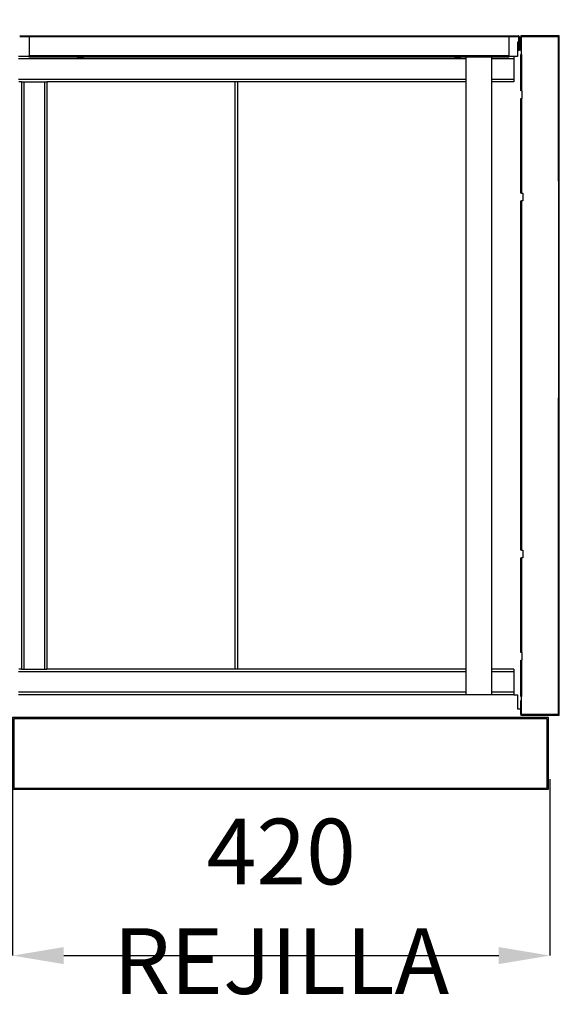
# Model space of a CAD drawing. Units: millimetres. Extents: x 10975 to 35837, y 1830 to 12230.
# Drawn here: x 14609 to 15031, y 5667 to 6437 of the extents above; entities that cross this region are included whole.
import ezdxf

# ---------------------------------------------------------------- set-up
doc = ezdxf.new("R2010")
doc.units = ezdxf.units.MM
doc.styles.add('SLDTEXTSTYLE0', font='TXT', dxfattribs={"width": 0.75})
doc.dimstyles.new('SLDDIMSTYLE2', dxfattribs={"dimtxt": 51.366374, "dimasz": 40, "dimexe": 0, "dimexo": 0.0625, "dimgap": 12.841593, "dimtad": 1, "dimdec": 1, "dimrnd": 1e-09, "dimzin": 12, "dimdsep": 46, "dimtxsty": 'SLDTEXTSTYLE0', "dimsah": 1, "dimcen": 0.09, "dimadec": 0, "dimazin": 0, "dimtfac": 1, "dimtdec": 1, "dimtmove": 0, "dimatfit": 0, "dimfxl": 1, "dimtolj": 1, "dimtzin": 12, "dimarcsym": 0})
pattern_1 = [(135, (11569.29, 4066.89), (-134.704, -134.704), []), (135, (11569.29, 4156.69), (-134.704, -134.704), [])]
pattern_2 = [(45, (11569.286, 4066.888), (-26.94077, 26.94077), []), (45, (11587.246, 4066.888), (-26.94077, 26.94077), [])]

# ---------------------------------------------------------------- blocks, each defined once
blk = doc.blocks.new('*D95')
at = {"color": 0, "lineweight": -2, "transparency": 16777216}
for p, q in [((14603.58, 5843.26), (14603.58, 5705.26)), ((15023.58, 5843.26), (15023.58, 5705.26)), ((14643.58, 5705.26), (14983.58, 5705.26))]:
    blk.add_line(p, q, dxfattribs=at)
at = {"color": 0, "transparency": 16777216}
for points in [[(14643.58, 5711.93), (14643.58, 5698.6), (14603.58, 5705.26)], [(14983.58, 5711.93), (14983.58, 5698.6), (15023.58, 5705.26)]]:
    blk.add_solid(points, dxfattribs=at)
at = {"layer": 'DEFPOINTS', "color": 0, "transparency": 16777216}
for p in [(14603.58, 5863.26), (15023.58, 5863.26), (15023.58, 5705.26)]:
    blk.add_point(p, dxfattribs=at)
at = {"color": 0, "transparency": 16777216, "insert": (14813.58, 5743.79), "char_height": 51.3664, "attachment_point": 5, "style": 'SLDTEXTSTYLE0'}
blk.add_mtext('\\A1;420 REJILLA', dxfattribs=at)
blk = doc.blocks.new('*D97')
at = {"color": 0, "lineweight": -2, "transparency": 16777216}
for p, q in [((13546.36, 6443.69), (13546.36, 6766.01)), ((13586.36, 6766.01), (14990.98, 6766.01)), ((15030.98, 6443.69), (15030.98, 6766.01))]:
    blk.add_line(p, q, dxfattribs=at)
at = {"color": 0, "transparency": 16777216}
for points in [[(13586.36, 6772.68), (13586.36, 6759.34), (13546.36, 6766.01)], [(14990.98, 6772.68), (14990.98, 6759.34), (15030.98, 6766.01)]]:
    blk.add_solid(points, dxfattribs=at)
at = {"layer": 'DEFPOINTS', "color": 0, "transparency": 16777216}
for p in [(15030.98, 6766.01), (13546.36, 6423.69), (15030.98, 6423.69)]:
    blk.add_point(p, dxfattribs=at)
at = {"color": 0, "transparency": 16777216, "insert": (14288.67, 6804.53), "char_height": 51.3664, "attachment_point": 5, "style": 'SLDTEXTSTYLE0'}
blk.add_mtext('\\A1;1485 SIN ENCIMERA', dxfattribs=at)

msp = doc.modelspace()

# ---------------------------------------------------------------- hatches: boundary and pattern name
at = {"linetype": 'Continuous'}
h = msp.add_hatch(dxfattribs=at)
h.set_pattern_fill('ANSI32', scale=4, style=0)
h.set_pattern_definition(pattern_2)
h.paths.add_polyline_path([(14843.07, 6423.79), (14843.07, 6424.29), (14821.08, 6424.29), (14821.08, 6423.79)], flags=0)
h = msp.add_hatch(dxfattribs=at)
h.set_pattern_fill('ANSI32', scale=4, style=0)
h.set_pattern_definition(pattern_2)
h.paths.add_polyline_path([(14877.08, 6424.29), (14877.08, 6423.79), (14899.07, 6423.79), (14899.07, 6424.29)], flags=0)
h = msp.add_hatch(dxfattribs=at)
h.set_pattern_fill('ANSI32', scale=4, style=0)
h.set_pattern_definition(pattern_2)
h.paths.add_polyline_path([(14955.07, 6423.79), (14955.07, 6424.29), (14933.08, 6424.29), (14933.08, 6423.79)], flags=0)
h = msp.add_hatch(dxfattribs=at)
h.set_pattern_fill('ANSI32', scale=4, style=0)
h.set_pattern_definition(pattern_2)
edge = h.paths.add_edge_path(flags=0)
edge.add_line((14999.08, 6412.79), (14999.58, 6412.79))
edge.add_line((14999.58, 6412.79), (14999.58, 6423.79))
edge.add_arc((14999.08, 6423.79), 0.501, 0, 90)
edge.add_line((14999.08, 6424.29), (14989.08, 6424.29))
edge.add_line((14989.08, 6424.29), (14989.08, 6423.79))
edge.add_line((14989.08, 6423.79), (14999.08, 6423.79))
edge.add_arc((14999.08, 6423.79), 0.001, 0, 90, ccw=False)
edge.add_line((14999.08, 6423.79), (14999.08, 6412.79))
h = msp.add_hatch(dxfattribs=at)
h.set_pattern_fill('ANSI32', scale=20, angle=90, style=0)
h.set_pattern_definition(pattern_1)
edge = h.paths.add_edge_path(flags=0)
edge.add_line((15030.38, 6424.29), (15001.38, 6424.29))
edge.add_arc((15001.38, 6423.69), 0.601, 90, 180)
edge.add_line((15000.78, 6423.69), (15000.78, 6412.69))
edge.add_line((15000.78, 6412.69), (15001.38, 6412.69))
edge.add_line((15001.38, 6412.69), (15001.38, 6423.69))
edge.add_arc((15001.38, 6423.69), 0.001, 90, 180, ccw=False)
edge.add_line((15001.38, 6423.69), (15030.38, 6423.69))
edge.add_arc((15030.38, 6423.69), 0.001, 0, 90, ccw=False)
edge.add_line((15030.38, 6423.69), (15030.38, 6344.02))
edge.add_line((15030.38, 6344.02), (15030.98, 6344.02))
edge.add_line((15030.98, 6344.02), (15030.98, 6423.69))
edge.add_arc((15030.38, 6423.69), 0.601, 360, 450)
h = msp.add_hatch(dxfattribs=at)
h.set_pattern_fill('ANSI32', scale=20, angle=90, style=0)
h.set_pattern_definition(pattern_1)
h.paths.add_polyline_path([(15030.98, 6085.36), (15030.38, 6085.36), (15030.38, 6064.02), (15030.98, 6064.02)], flags=0)

# ---------------------------------------------------------------- linework, layer by layer
at = {"color": 7, "linetype": 'Continuous'}
for p, q in [((14609.08, 6424.29), (14619.07, 6424.29)), ((14609.08, 6423.79), (14619.07, 6423.79)), ((14616.58, 6423.79), (14616.58, 6408.79)), ((14619.07, 6424.29), (14619.07, 6423.79)), ((14619.07, 6424.29), (14620.08, 6424.29)), ((14619.07, 6423.79), (14620.08, 6423.79)), ((14620.08, 6424.29), (14620.08, 6423.79)), ((14620.08, 6424.29), (14652.08, 6424.29)), ((14620.08, 6423.79), (14652.08, 6423.79)), ((14652.08, 6424.29), (14652.08, 6423.79)), ((14652.08, 6424.29), (14653.08, 6424.29)), ((14652.08, 6423.79), (14653.08, 6423.79)), ((14653.08, 6423.79), (14653.08, 6424.29)), ((14653.08, 6424.29), (14675.07, 6424.29)), ((14653.08, 6423.79), (14675.07, 6423.79)), ((14675.07, 6424.29), (14675.07, 6423.79)), ((14675.07, 6424.29), (14676.08, 6424.29)), ((14675.07, 6423.79), (14676.08, 6423.79)), ((14676.08, 6424.29), (14676.08, 6423.79)), ((14676.08, 6424.29), (14708.08, 6424.29)), ((14676.08, 6423.79), (14708.08, 6423.79)), ((14708.08, 6424.29), (14708.08, 6423.79)), ((14708.08, 6424.29), (14709.08, 6424.29)), ((14708.08, 6423.79), (14709.08, 6423.79)), ((14709.08, 6423.79), (14709.08, 6424.29)), ((14709.08, 6424.29), (14731.07, 6424.29)), ((14709.08, 6423.79), (14731.07, 6423.79)), ((14731.07, 6424.29), (14731.07, 6423.79)), ((14731.07, 6424.29), (14732.08, 6424.29)), ((14731.07, 6423.79), (14732.08, 6423.79)), ((14732.08, 6424.29), (14732.08, 6423.79)), ((14732.08, 6424.29), (14764.08, 6424.29)), ((14732.08, 6423.79), (14764.08, 6423.79)), ((14764.08, 6424.29), (14764.08, 6423.79)), ((14764.08, 6424.29), (14765.08, 6424.29)), ((14764.08, 6423.79), (14765.08, 6423.79)), ((14765.08, 6423.79), (14765.08, 6424.29)), ((14765.08, 6424.29), (14787.07, 6424.29)), ((14765.08, 6423.79), (14787.07, 6423.79)), ((14787.07, 6424.29), (14787.07, 6423.79)), ((14787.07, 6424.29), (14788.08, 6424.29)), ((14787.07, 6423.79), (14788.08, 6423.79)), ((14788.08, 6424.29), (14788.08, 6423.79)), ((14788.08, 6424.29), (14820.08, 6424.29)), ((14788.08, 6423.79), (14820.08, 6423.79)), ((14820.08, 6424.29), (14820.08, 6423.79)), ((14820.08, 6424.29), (14821.08, 6424.29)), ((14820.08, 6423.79), (14821.08, 6423.79)), ((14821.08, 6423.79), (14821.08, 6424.29)), ((14821.08, 6424.29), (14843.07, 6424.29)), ((14821.08, 6423.79), (14843.07, 6423.79)), ((14843.07, 6424.29), (14843.07, 6423.79)), ((14843.07, 6424.29), (14844.08, 6424.29)), ((14843.07, 6423.79), (14844.08, 6423.79)), ((14844.08, 6424.29), (14844.08, 6423.79)), ((14844.08, 6424.29), (14876.08, 6424.29)), ((14844.08, 6423.79), (14876.08, 6423.79)), ((14876.08, 6424.29), (14876.08, 6423.79)), ((14876.08, 6424.29), (14877.08, 6424.29)), ((14876.08, 6423.79), (14877.08, 6423.79)), ((14877.08, 6423.79), (14877.08, 6424.29)), ((14877.08, 6424.29), (14899.07, 6424.29)), ((14877.08, 6423.79), (14899.07, 6423.79)), ((14899.07, 6424.29), (14899.07, 6423.79)), ((14899.07, 6424.29), (14900.08, 6424.29)), ((14899.07, 6423.79), (14900.08, 6423.79)), ((14900.08, 6424.29), (14900.08, 6423.79)), ((14900.08, 6424.29), (14932.08, 6424.29)), ((14900.08, 6423.79), (14932.08, 6423.79)), ((14932.08, 6424.29), (14932.08, 6423.79)), ((14932.08, 6424.29), (14933.08, 6424.29)), ((14932.08, 6423.79), (14933.08, 6423.79)), ((14933.08, 6423.79), (14933.08, 6424.29)), ((14933.08, 6424.29), (14955.07, 6424.29)), ((14933.08, 6423.79), (14955.07, 6423.79)), ((14955.07, 6424.29), (14955.07, 6423.79)), ((14955.07, 6424.29), (14956.08, 6424.29)), ((14955.07, 6423.79), (14956.08, 6423.79)), ((14956.08, 6424.29), (14956.08, 6423.79)), ((14956.08, 6424.29), (14988.08, 6424.29)), ((14956.08, 6423.79), (14988.08, 6423.79)), ((14988.08, 6424.29), (14988.08, 6423.79)), ((14988.08, 6424.29), (14989.08, 6424.29)), ((14988.08, 6423.79), (14989.08, 6423.79)), ((14989.08, 6423.79), (14989.08, 6424.29)), ((14989.08, 6424.29), (14999.08, 6424.29)), ((14989.08, 6423.79), (14999.08, 6423.79)), ((14991.58, 6423.79), (14991.58, 6408.79)), ((14998.38, 6419.19), (14998.38, 6408.19)), ((14999.08, 6419.19), (14998.38, 6419.19)), ((14999.08, 6423.79), (14999.08, 6412.79)), ((14999.58, 6423.79), (14999.58, 6412.79)), ((15000.78, 6419.19), (14999.58, 6419.19)), ((15000.78, 6412.69), (15000.78, 6423.69)), ((15030.38, 6424.29), (15001.38, 6424.29)), ((15030.38, 6423.69), (15001.38, 6423.69)), ((15001.38, 6412.69), (15001.38, 6423.69)), ((15001.38, 6423.69), (15030.37, 6423.69)), ((15001.38, 6423.69), (15001.38, 6423.69)), ((15001.38, 6409.55), (15001.38, 6423.69)), ((15001.38, 6419.19), (15001.38, 6419.19)), ((15030.38, 6344.02), (15030.38, 6423.69)), ((15030.38, 6423.69), (15030.38, 5893.69)), ((15030.98, 6344.02), (15030.98, 6423.69)), ((14999.58, 6412.79), (14999.08, 6412.79)), ((15001.38, 6412.69), (15000.78, 6412.69)), ((14616.58, 6408.19), (14608.08, 6408.19)), ((14957.88, 6406.19), (14608.08, 6406.19)), ((14616.58, 6408.79), (14991.58, 6408.79)), ((14616.58, 6408.29), (14616.58, 6408.79)), ((14616.58, 6408.29), (14991.58, 6408.29)), ((14616.58, 6408.01), (14616.58, 6408.29)), ((14616.58, 6407.51), (14616.58, 6408.01)), ((14654.08, 6408.01), (14616.58, 6408.01)), ((14654.08, 6407.51), (14616.58, 6407.51)), ((14654.08, 6408.18), (14659.08, 6408.18)), ((14654.08, 6408.01), (14654.08, 6408.18)), ((14654.08, 6408.01), (14654.08, 6407.51)), ((14654.08, 6407.68), (14659.08, 6407.68)), ((14659.08, 6408.18), (14659.08, 6408.01)), ((14949.08, 6408.01), (14659.08, 6408.01)), ((14659.08, 6408.01), (14659.08, 6407.51)), ((14949.08, 6407.51), (14659.08, 6407.51)), ((14949.08, 6408.18), (14954.08, 6408.18)), ((14949.08, 6408.01), (14949.08, 6408.18)), ((14949.08, 6408.01), (14949.08, 6407.51)), ((14949.08, 6407.68), (14954.08, 6407.68)), ((14954.08, 6408.18), (14954.08, 6408.01)), ((14991.58, 6408.01), (14954.08, 6408.01)), ((14954.08, 6408.01), (14954.08, 6407.51)), ((14991.58, 6407.51), (14954.08, 6407.51)), ((14957.88, 6407.51), (14957.88, 5909.19)), ((14977.88, 6407.51), (14977.88, 5909.19)), ((14995.38, 6406.19), (14977.88, 6406.19)), ((14991.58, 6408.79), (14991.58, 6408.29)), ((14991.58, 6408.29), (14991.58, 6408.01)), ((14995.38, 6408.19), (14991.58, 6408.19)), ((14991.58, 6407.51), (14991.58, 6408.01)), ((14995.38, 6408.19), (14995.38, 6406.19)), ((14998.38, 6408.19), (14995.38, 6408.19)), ((14995.38, 6406.19), (14995.38, 6390.19)), ((15000.78, 6409.55), (15001.38, 6409.55)), ((15000.78, 6381.19), (15000.78, 6409.55)), ((15001.38, 6381.19), (15001.38, 6409.55)), ((15001.38, 6409.55), (15001.38, 6381.19)), ((15001.38, 6409.55), (15001.38, 6409.55)), ((14957.88, 6390.19), (14608.08, 6390.19)), ((14995.38, 6390.19), (14977.88, 6390.19)), ((14995.38, 6390.19), (14995.38, 6388.19)), ((14610.38, 6388.19), (14608.38, 6388.19)), ((14610.38, 6388.19), (14610.38, 5929.19)), ((14610.38, 6388.19), (14612.38, 6388.19)), ((14612.38, 6388.19), (14612.38, 5929.19)), ((14612.38, 6388.19), (14628.38, 6388.19)), ((14628.38, 6388.19), (14628.38, 5929.19)), ((14628.38, 6388.19), (14630.38, 6388.19)), ((14957.88, 6388.19), (14630.38, 6388.19)), ((14630.38, 6388.19), (14630.38, 5929.19)), ((14777.37, 6388.19), (14777.37, 5929.19)), ((14779.37, 6388.19), (14779.37, 5929.19)), ((14779.38, 6388.19), (14779.38, 5929.19)), ((14995.38, 6388.19), (14977.88, 6388.19)), ((15001.38, 6381.19), (15000.78, 6381.19)), ((15001.38, 6381.19), (15001.78, 6381.19)), ((15001.38, 6381.19), (15001.38, 6381.19)), ((15001.78, 6381.19), (15001.78, 6375.19)), ((15000.78, 6301.19), (15000.78, 6375.19)), ((15000.78, 6375.19), (15001.38, 6375.19)), ((15001.38, 6301.19), (15001.38, 6375.19)), ((15001.38, 6375.19), (15001.38, 6301.19)), ((15001.78, 6375.19), (15001.38, 6375.19)), ((15001.38, 6375.19), (15001.38, 6375.19)), ((15030.98, 6344.02), (15030.38, 6344.02)), ((15030.38, 6342.69), (15030.38, 6344.02)), ((15030.38, 6342.69), (15030.98, 6342.69)), ((15030.38, 6310.69), (15030.38, 6342.69)), ((15030.98, 6342.69), (15030.98, 6344.02)), ((15030.98, 6310.69), (15030.98, 6342.69)), ((15030.98, 6120.02), (15030.98, 6310.69)), ((15001.38, 6301.19), (15000.78, 6301.19)), ((15001.38, 6301.19), (15002.38, 6301.19)), ((15001.38, 6301.19), (15001.38, 6301.19)), ((15002.38, 6301.19), (15002.38, 6295.19)), ((15000.78, 6295.19), (15001.38, 6295.19)), ((15000.78, 6022.19), (15000.78, 6295.19)), ((15001.38, 6022.19), (15001.38, 6295.19)), ((15001.38, 6295.19), (15001.38, 6022.19)), ((15002.38, 6295.19), (15001.38, 6295.19)), ((15001.38, 6295.19), (15001.38, 6295.19)), ((15030.38, 6120.02), (15030.38, 6141.36)), ((15030.98, 6120.02), (15030.38, 6120.02)), ((15030.38, 6118.69), (15030.38, 6120.02)), ((15030.98, 6118.69), (15030.98, 6120.02)), ((15030.38, 6118.69), (15030.98, 6118.69)), ((15030.38, 6086.69), (15030.38, 6118.69)), ((15030.98, 6086.69), (15030.98, 6118.69)), ((15030.38, 6086.69), (15030.98, 6086.69)), ((15030.38, 6085.36), (15030.38, 6086.69)), ((15030.38, 6085.36), (15030.98, 6085.36)), ((15030.38, 6064.02), (15030.38, 6085.36)), ((15030.98, 6085.36), (15030.98, 6086.69)), ((15030.98, 6064.02), (15030.98, 6085.36)), ((15030.98, 6064.02), (15030.38, 6064.02)), ((15030.38, 6062.69), (15030.38, 6064.02)), ((15030.38, 6062.69), (15030.98, 6062.69)), ((15030.38, 6030.69), (15030.38, 6062.69)), ((15030.98, 6062.69), (15030.98, 6064.02)), ((15030.98, 6030.69), (15030.98, 6062.69)), ((15030.38, 6030.69), (15030.98, 6030.69)), ((15030.38, 6029.36), (15030.38, 6030.69)), ((15030.38, 6029.36), (15030.98, 6029.36)), ((15030.38, 6008.02), (15030.38, 6029.36)), ((15030.98, 6029.36), (15030.98, 6030.69)), ((15030.98, 6008.02), (15030.98, 6029.36)), ((15001.38, 6022.19), (15000.78, 6022.19)), ((15001.38, 6022.19), (15002.38, 6022.19)), ((15001.38, 6022.19), (15001.38, 6022.19)), ((15002.38, 6022.19), (15002.38, 6016.19)), ((15000.78, 5942.19), (15000.78, 6016.19)), ((15000.78, 6016.19), (15001.38, 6016.19)), ((15001.38, 5942.19), (15001.38, 6016.19)), ((15001.38, 6016.19), (15001.38, 5942.19)), ((15002.38, 6016.19), (15001.38, 6016.19)), ((15001.38, 6016.19), (15001.38, 6016.19)), ((15030.98, 6008.02), (15030.38, 6008.02)), ((15030.38, 6006.69), (15030.38, 6008.02)), ((15030.38, 6006.69), (15030.98, 6006.69)), ((15030.38, 5974.69), (15030.38, 6006.69)), ((15030.98, 6006.69), (15030.98, 6008.02)), ((15030.98, 5974.69), (15030.98, 6006.69)), ((15030.38, 5974.69), (15030.98, 5974.69)), ((15030.38, 5973.36), (15030.38, 5974.69)), ((15030.38, 5973.36), (15030.98, 5973.36)), ((15030.38, 5893.69), (15030.38, 5973.36)), ((15030.98, 5973.36), (15030.98, 5974.69)), ((15030.98, 5893.69), (15030.98, 5973.36)), ((15001.38, 5942.19), (15000.78, 5942.19)), ((15001.38, 5942.19), (15001.78, 5942.19)), ((15001.38, 5942.19), (15001.38, 5942.19)), ((15001.78, 5942.19), (15001.78, 5936.19)), ((15000.78, 5907.83), (15000.78, 5936.19)), ((15000.78, 5936.19), (15001.38, 5936.19)), ((15001.38, 5907.83), (15001.38, 5936.19)), ((15001.38, 5936.19), (15001.38, 5907.83)), ((15001.78, 5936.19), (15001.38, 5936.19)), ((15001.38, 5936.19), (15001.38, 5936.19)), ((14957.88, 5927.19), (14608.08, 5927.19)), ((14610.38, 5929.19), (14608.38, 5929.19)), ((14610.38, 5929.19), (14612.38, 5929.19)), ((14612.38, 5929.19), (14628.38, 5929.19)), ((14628.38, 5929.19), (14630.38, 5929.19)), ((14957.88, 5929.19), (14630.38, 5929.19)), ((14995.38, 5929.19), (14977.88, 5929.19)), ((14995.38, 5927.19), (14977.88, 5927.19)), ((14995.38, 5929.19), (14995.38, 5927.19)), ((14995.38, 5927.19), (14995.38, 5911.19)), ((14957.88, 5911.19), (14608.08, 5911.19)), ((14995.38, 5911.19), (14977.88, 5911.19)), ((14995.38, 5911.19), (14995.38, 5909.19)), ((14957.88, 5909.19), (14608.08, 5909.19)), ((14977.88, 5909.19), (14957.88, 5909.19)), ((14995.38, 5909.19), (14977.88, 5909.19)), ((14995.38, 5909.19), (14998.38, 5909.19)), ((14998.38, 5909.19), (14998.38, 5898.19)), ((15000.78, 5907.83), (15001.38, 5907.83)), ((15000.78, 5893.69), (15000.78, 5904.69)), ((15000.78, 5904.69), (15001.38, 5904.69)), ((15001.38, 5907.83), (15001.38, 5907.83)), ((15001.38, 5893.69), (15001.38, 5907.83)), ((15001.38, 5893.69), (15001.38, 5904.69)), ((14998.38, 5898.19), (15000.78, 5898.19)), ((15001.38, 5898.19), (15001.38, 5898.19)), ((15001.38, 5893.69), (15030.38, 5893.69)), ((15030.37, 5893.69), (15001.38, 5893.69)), ((15001.38, 5893.69), (15001.38, 5893.69)), ((15001.38, 5893.09), (15030.38, 5893.09)), ((15014.19, 5893.09), (15022.18, 5893.09))]:
    msp.add_line(p, q, dxfattribs=at)
for points in [[(14603.58, 5835.26), (15022.58, 5835.26), (15022.58, 5891.26), (14603.58, 5891.26)], [(14604.58, 5836.26), (15021.58, 5836.26), (15021.58, 5890.26), (14604.58, 5890.26)]]:
    msp.add_lwpolyline(points, close=True, dxfattribs=at)
for centre, radius, start, end in [((14999.08, 6423.79), 0.501, 0, 90), ((14999.08, 6423.79), 0.001, 0, 90), ((15001.38, 6423.69), 0.601, 90, 180), ((15001.38, 6423.69), 0.001, 90, 180), ((15030.38, 6423.69), 0.601, 0, 90), ((15030.38, 6423.69), 0.001, 0, 90), ((15001.38, 5893.69), 0.601, 180, 270), ((15001.38, 5893.69), 0.001, 180, 270), ((15030.38, 5893.69), 0.001, 270, 0), ((15030.38, 5893.69), 0.601, 270, 0)]:
    msp.add_arc(centre, radius, start, end, dxfattribs=at)
for points, knots in [([(15030.37, 6423.69), (15030.37, 6423.69), (15030.37, 6423.69), (15030.37, 6423.69), (15030.38, 6423.69), (15030.38, 6423.69), (15030.38, 6423.69)], [0, 0, 0, 0, 0.2375155, 0.5029232, 0.7412741, 1, 1, 1, 1]), ([(15030.38, 6423.69), (15030.38, 6423.69), (15030.38, 6423.69), (15030.38, 6423.69), (15030.38, 6423.69), (15030.38, 6423.69), (15030.38, 6423.69)], [0, 0, 0, 0, 0.2587259, 0.4970768, 0.7624845, 1, 1, 1, 1]), ([(15030.38, 5893.69), (15030.38, 5893.69), (15030.38, 5893.69), (15030.37, 5893.69), (15030.37, 5893.69), (15030.37, 5893.69), (15030.37, 5893.69)], [0, 0, 0, 0, 0.25238, 0.500282, 0.750231, 1, 1, 1, 1]), ([(15030.38, 5893.69), (15030.38, 5893.69), (15030.38, 5893.69), (15030.38, 5893.69), (15030.38, 5893.69), (15030.38, 5893.69), (15030.38, 5893.69)], [0, 0, 0, 0, 0.237522, 0.503043, 0.741403, 1, 1, 1, 1])]:
    msp.add_open_spline(points, degree=3, knots=knots, dxfattribs=at)

# ---------------------------------------------------------------- dimensions: what is measured, and where the dimension line sits
at = {"color": 7}
for base, p1, p2, text, picture, middle in [((15030.98, 6766.01), (13546.36, 6423.69), (15030.98, 6423.69), '<> SIN ENCIMERA', '*D97', (14288.67, 6804.53)), ((15023.58, 5705.26), (14603.58, 5863.26), (15023.58, 5863.26), '<> REJILLA', '*D95', (14813.58, 5743.79))]:
    dim = msp.add_linear_dim(base=base, p1=p1, p2=p2, text=text, dimstyle='SLDDIMSTYLE2', override={"dimexo": 20, "dimdec": 0, "dimpost": ''}, dxfattribs=at)
    dim.commit()
    dim.dimension.update_dxf_attribs({"geometry": picture, "text_midpoint": middle})

doc.saveas('drawing.dxf')
